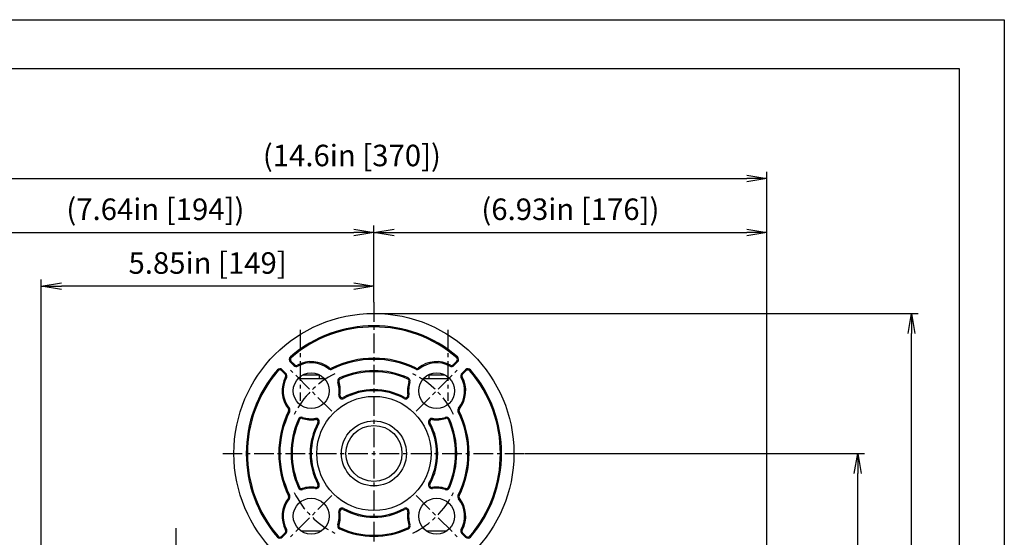
# Model space of a CAD drawing. Extents: x -222 to 865, y -474 to 355.
# Drawn here: x 426 to 865, y 124 to 355 of the extents above; entities that cross this region are included whole.
import ezdxf

# ---------------------------------------------------------------- set-up
doc = ezdxf.new("R2010")
doc.units = 0
doc.header["$LTSCALE"] = 7
doc.header["$PDMODE"] = 35
doc.header["$PDSIZE"] = 0.5
doc.linetypes.add('CENTER', pattern=[2, 1.25, -0.25, 0.25, -0.25])
doc.layers.get('0').update_dxf_attribs({"linetype": 'CONTINUOUS'})
doc.layers.get('DEFPOINTS').update_dxf_attribs({"linetype": 'CONTINUOUS'})
for name, color, linetype in [('BORDER', 7, 'CONTINUOUS'), ('CENTER', 1, 'CENTER'), ('DIM1-1', 1, 'CONTINUOUS'), ('DRAW1', 3, 'CONTINUOUS'), ('DRAW2', 4, 'CONTINUOUS'), ('NOTE', 7, 'CONTINUOUS')]:
    doc.layers.add(name, color=color, linetype=linetype)
doc.styles.add('DIMFONT', font='romans.shx', dxfattribs={"oblique": 10, "bigfont": 'extfont.shx'})
doc.dimstyles.new('1_3', dxfattribs={"dimscale": 3, "dimtxt": 3.2, "dimasz": 3, "dimexe": 1, "dimexo": 0, "dimgap": 1, "dimtad": 3, "dimdec": 4, "dimdsep": 46, "dimtxsty": 'DIMFONT', "dimblk1": 'OPEN', "dimblk2": 'OPEN', "dimsah": 1, "dimcen": 0, "dimazin": 2, "dimtfac": 0.75, "dimtdec": 4, "dimtmove": 0, "dimatfit": 1, "dimldrblk": 'OPEN', "dimfxl": 0, "dimtolj": 1, "dimarcsym": 0})

# ---------------------------------------------------------------- blocks, each defined once
blk = doc.blocks.new('_OPEN')
at = {"color": 0, "linetype": 'ByBlock'}
for p, q in [((-1, 0.167), (0, 0)), ((0, 0), (-1, -0.167)), ((0, 0), (-1, 0))]:
    blk.add_line(p, q, dxfattribs=at)
blk = doc.blocks.new('*D65')
at = {"layer": 'DEFPOINTS', "color": 0}
for p in [(584, 223.94), (824, 223.94), (803, -217.66)]:
    blk.add_point(p, dxfattribs=at)
at = {"layer": 'DIM1-1', "color": 0, "lineweight": -2}
for p, q in [((584, 223.94), (827, 223.94)), ((824, -208.66), (824, 214.94)), ((803, -217.66), (827, -217.66))]:
    blk.add_line(p, q, dxfattribs=at)
at = {"layer": 'DIM1-1', "color": 0, "lineweight": -2, "xscale": 9, "yscale": 9, "zscale": 9}
for p, rotation in [((824, 223.94), 90), ((824, -217.66), 270)]:
    blk.add_blockref('_OPEN', p, dxfattribs=dict(at, rotation=rotation))
at = {"layer": 'DIM1-1', "color": 0, "insert": (813.68, 3.14), "char_height": 9.6, "attachment_point": 5, "rotation": 90, "style": 'DIMFONT'}
blk.add_mtext('\\A1;17.4in [442]', dxfattribs=at)
blk = doc.blocks.new('*D66')
at = {"layer": 'DEFPOINTS', "color": 0}
for p in [(651.5, 161.44), (800, 161.44), (651.5, -145.16)]:
    blk.add_point(p, dxfattribs=at)
at = {"layer": 'DIM1-1', "color": 0, "lineweight": -2}
for p, q in [((651.5, 161.44), (803, 161.44)), ((800, -136.16), (800, 152.44)), ((651.5, -145.16), (803, -145.16))]:
    blk.add_line(p, q, dxfattribs=at)
at = {"layer": 'DIM1-1', "color": 0, "lineweight": -2, "xscale": 9, "yscale": 9, "zscale": 9}
for p, rotation in [((800, 161.44), 90), ((800, -145.16), 270)]:
    blk.add_blockref('_OPEN', p, dxfattribs=dict(at, rotation=rotation))
at = {"layer": 'DIM1-1', "color": 0, "insert": (789.68, 8.14), "char_height": 9.6, "attachment_point": 5, "rotation": 90, "style": 'DIMFONT'}
blk.add_mtext('\\A1;12.1in [307]', dxfattribs=at)
blk = doc.blocks.new('*D69')
at = {"layer": 'DEFPOINTS', "color": 0}
for p in [(584, 260.14), (584, 228.94), (389.85, 19.14)]:
    blk.add_point(p, dxfattribs=at)
at = {"layer": 'DIM1-1', "color": 0, "lineweight": -2}
for p, q in [((389.85, 19.14), (389.85, 263.14)), ((398.85, 260.14), (575, 260.14)), ((584, 228.94), (584, 263.14))]:
    blk.add_line(p, q, dxfattribs=at)
at = {"layer": 'DIM1-1', "color": 0, "lineweight": -2, "xscale": 9, "yscale": 9, "zscale": 9, "rotation": 180}
blk.add_blockref('_OPEN', (389.85, 260.14), dxfattribs=at)
at = {"layer": 'DIM1-1', "color": 0, "lineweight": -2, "xscale": 9, "yscale": 9, "zscale": 9}
blk.add_blockref('_OPEN', (584, 260.14), dxfattribs=at)
at = {"layer": 'DIM1-1', "color": 0, "insert": (486.42, 270.46), "char_height": 9.6, "attachment_point": 5, "style": 'DIMFONT'}
blk.add_mtext('\\A1;(7.64in [194])', dxfattribs=at)
blk = doc.blocks.new('*D70')
at = {"layer": 'DEFPOINTS', "color": 0}
for p in [(759.47, 284.14), (389.84, 19.14), (759.47, 18.72)]:
    blk.add_point(p, dxfattribs=at)
at = {"layer": 'DIM1-1', "color": 0, "lineweight": -2}
for p, q in [((389.84, 19.14), (389.84, 287.14)), ((759.47, 18.72), (759.47, 287.14)), ((398.84, 284.14), (750.47, 284.14))]:
    blk.add_line(p, q, dxfattribs=at)
at = {"layer": 'DIM1-1', "color": 0, "lineweight": -2, "xscale": 9, "yscale": 9, "zscale": 9, "rotation": 180}
blk.add_blockref('_OPEN', (389.84, 284.14), dxfattribs=at)
at = {"layer": 'DIM1-1', "color": 0, "lineweight": -2, "xscale": 9, "yscale": 9, "zscale": 9}
blk.add_blockref('_OPEN', (759.47, 284.14), dxfattribs=at)
at = {"layer": 'DIM1-1', "color": 0, "insert": (574.16, 294.46), "char_height": 9.6, "attachment_point": 5, "style": 'DIMFONT'}
blk.add_mtext('\\A1;(14.6in [370])', dxfattribs=at)
blk = doc.blocks.new('*D71')
at = {"layer": 'DEFPOINTS', "color": 0}
for p in [(435.5, 236.14), (584, 228.94), (435.5, 21.14)]:
    blk.add_point(p, dxfattribs=at)
at = {"layer": 'DIM1-1', "color": 0, "lineweight": -2}
for p, q in [((435.5, 21.14), (435.5, 239.14)), ((584, 228.94), (584, 239.14)), ((575, 236.14), (444.5, 236.14))]:
    blk.add_line(p, q, dxfattribs=at)
at = {"layer": 'DIM1-1', "color": 0, "lineweight": -2, "xscale": 9, "yscale": 9, "zscale": 9, "rotation": 180}
blk.add_blockref('_OPEN', (435.5, 236.14), dxfattribs=at)
at = {"layer": 'DIM1-1', "color": 0, "lineweight": -2, "xscale": 9, "yscale": 9, "zscale": 9}
blk.add_blockref('_OPEN', (584, 236.14), dxfattribs=at)
at = {"layer": 'DIM1-1', "color": 0, "insert": (509.75, 246.46), "char_height": 9.6, "attachment_point": 5, "style": 'DIMFONT'}
blk.add_mtext('\\A1;5.85in [149]', dxfattribs=at)
blk = doc.blocks.new('*D64')
at = {"layer": 'DEFPOINTS', "color": 0}
for p in [(759.47, 260.14), (584, 228.94), (759.47, 18.72)]:
    blk.add_point(p, dxfattribs=at)
at = {"layer": 'DIM1-1', "color": 0, "lineweight": -2}
for p, q in [((584, 228.94), (584, 263.14)), ((593, 260.14), (750.47, 260.14)), ((759.47, 18.72), (759.47, 263.14))]:
    blk.add_line(p, q, dxfattribs=at)
at = {"layer": 'DIM1-1', "color": 0, "lineweight": -2, "xscale": 9, "yscale": 9, "zscale": 9, "rotation": 180}
blk.add_blockref('_OPEN', (584, 260.14), dxfattribs=at)
at = {"layer": 'DIM1-1', "color": 0, "lineweight": -2, "xscale": 9, "yscale": 9, "zscale": 9}
blk.add_blockref('_OPEN', (759.47, 260.14), dxfattribs=at)
at = {"layer": 'DIM1-1', "color": 0, "insert": (671.73, 270.46), "char_height": 9.6, "attachment_point": 5, "style": 'DIMFONT'}
blk.add_mtext('\\A1;(6.93in [176])', dxfattribs=at)

msp = doc.modelspace()

# ---------------------------------------------------------------- linework, layer by layer
at = {"layer": 'BORDER', "color": 8}
for p, q in [((845.46488, 333.0768), (-202.17305, 333.0768)), ((845.46488, -451.929), (845.46488, 333.0768))]:
    msp.add_line(p, q, dxfattribs=at)
at = {"layer": 'CENTER', "color": 7}
for p, q in [((583.99603, 228.94484), (583.99603, -212.6552)), ((550.99603, 216.64477), (550.99603, 184.94487)), ((616.99603, 216.64477), (616.99603, 184.94487)), ((565.18699, 180.25388), (546.80221, 198.63866)), ((602.80507, 180.25388), (621.18984, 198.63866)), ((516.49603, 161.44484), (651.49603, 161.44484)), ((565.18699, 142.6358), (546.80221, 124.25103)), ((602.80507, 142.6358), (621.18984, 124.25103)), ((495.49603, 128.14482), (495.49603, -101.85518))]:
    msp.add_line(p, q, dxfattribs=at)
for start, end in [(116.1052778, 153.8947222), (26.1052778, 63.8947222), (206.1052778, 243.8947222), (296.1052778, 333.8947222)]:
    msp.add_arc((583.99603, 161.44484), 39.6, start, end, dxfattribs=at)
at = {"layer": 'DRAW1'}
for p, q in [((-222.17305, 355.0768), (865.46488, 355.0768)), ((865.46488, 355.0768), (865.46488, -473.929))]:
    msp.add_line(p, q, dxfattribs=at)
at = {"layer": 'DRAW1', "color": 7}
for p, q in [((550.1838, 194.94487), (561.8054, 194.94487)), ((606.18666, 194.94487), (617.80825, 194.94487))]:
    msp.add_line(p, q, dxfattribs=at)
msp.add_circle((583.99603, 161.44484), 62.5, dxfattribs=at)
at = {"layer": 'DRAW2', "color": 7}
for p, q in [((550.1838, 194.94487), (559.49603, 194.94487)), ((552.30544, 196.54487), (559.49603, 196.54487)), ((558.29602, 197.10809), (558.29602, 196.54487)), ((559.49603, 196.54487), (559.49603, 194.94487)), ((608.49603, 196.54487), (608.49603, 194.94487)), ((608.49603, 196.54487), (615.68661, 196.54487)), ((608.49603, 194.94487), (617.80825, 194.94487)), ((609.69604, 197.10809), (609.69604, 196.54487)), ((551.32888, 126.94487), (560.66032, 126.94487)), ((607.33173, 126.94487), (616.66318, 126.94487))]:
    msp.add_line(p, q, dxfattribs=at)
at = {"layer": 'NOTE'}
for p, q in [((546.62143, 202.35498), (548.27553, 200.70087)), ((546.97498, 202.70853), (548.62909, 201.05442)), ((621.01707, 202.70853), (619.36297, 201.05442)), ((621.37063, 202.35498), (619.71652, 200.70087)), ((542.73234, 198.46589), (544.38645, 196.81178)), ((543.08589, 198.81944), (544.74, 197.16534)), ((624.90616, 198.81944), (623.25206, 197.16534)), ((625.25972, 198.46589), (623.60561, 196.81178)), ((542.73234, 124.4238), (544.38645, 126.0779)), ((543.08589, 124.07024), (544.74, 125.72435)), ((624.90616, 124.07024), (623.25206, 125.72435)), ((625.25972, 124.4238), (623.60561, 126.0779))]:
    msp.add_line(p, q, dxfattribs=at)
for centre, radius in [((555.9946, 189.44627), 8), ((611.99746, 189.44627), 8), ((583.99603, 161.44484), 25.5), ((583.99603, 161.44484), 14.5), ((583.99603, 161.44484), 12.5), ((555.9946, 133.44341), 8), ((611.99746, 133.44341), 8)]:
    msp.add_circle(centre, radius, dxfattribs=at)
for centre, radius, start, end in [((583.99603, 161.44484), 57, 49.1330089, 130.8669911), ((583.99603, 161.44484), 56.5, 49.1330089, 130.8669911), ((547.68209, 203.41564), 1.5, 130.8669911, 225), ((547.68209, 203.41564), 1, 130.8669911, 225), ((555.9946, 189.44627), 13, 51.6336928, 118.3984504), ((583.99603, 161.44484), 42.5, 63.643838, 116.356162), ((583.99603, 161.44484), 42, 63.643838, 116.356162), ((611.99746, 189.44627), 13, 61.6015496, 128.3663072), ((620.30997, 203.41564), 1, 315, 49.1330089), ((620.30997, 203.41564), 1.5, 315, 49.1330089), ((583.99603, 161.44484), 57, 139.1330089, 220.8669911), ((583.99603, 161.44484), 56.5, 139.1330089, 220.8669911), ((542.02523, 197.75878), 1.5, 45, 139.1330089), ((542.02523, 197.75878), 1, 45, 139.1330089), ((549.33619, 201.76153), 1.5, 225, 298.3984504), ((549.33619, 201.76153), 1, 225, 298.3984504), ((555.9946, 189.44627), 12.5, 51.6336928, 118.3984504), ((564.68421, 200.42309), 1.5, 231.6336928, 296.356162), ((564.68421, 200.42309), 1, 231.6336928, 296.356162), ((583.99603, 161.44484), 37, 65.5660901, 114.4339099), ((583.99603, 161.44484), 36.5, 65.5660901, 114.4339099), ((603.30784, 200.42309), 1.5, 243.643838, 308.3663072), ((603.30784, 200.42309), 1, 243.643838, 308.3663072), ((611.99746, 189.44627), 12.5, 61.6015496, 128.3663072), ((618.65586, 201.76153), 1.5, 241.6015496, 315), ((618.65586, 201.76153), 1, 241.6015496, 315), ((625.96682, 197.75878), 1.5, 40.8669911, 135), ((625.96682, 197.75878), 1, 40.8669911, 135), ((583.99603, 161.44484), 56.5, 319.1330089, 40.8669911), ((583.99603, 161.44484), 57, 319.1330089, 40.8669911), ((555.9946, 189.44627), 13, 151.6015496, 218.3663072), ((555.9946, 189.44627), 12.5, 151.6015496, 218.3663072), ((543.67934, 196.10468), 1, 331.6015496, 45), ((543.67934, 196.10468), 1.5, 331.6015496, 45), ((569.31169, 193.76543), 1.5, 114.4339099, 197.9695293), ((569.31169, 193.76543), 1, 114.4339099, 197.9695293), ((555.9946, 189.44627), 13, 351.2740929, 17.9695293), ((611.99746, 189.44627), 13, 162.0304707, 188.7259071), ((598.68037, 193.76543), 1, 342.0304707, 65.5660901), ((598.68037, 193.76543), 1.5, 342.0304707, 65.5660901), ((611.99746, 189.44627), 12.5, 321.6336928, 28.3984504), ((611.99746, 189.44627), 13, 321.6336928, 28.3984504), ((624.31272, 196.10468), 1.5, 135, 208.3984504), ((624.31272, 196.10468), 1, 135, 208.3984504), ((555.9946, 189.44627), 12.5, 351.2740929, 17.9695293), ((583.99603, 161.44484), 28.5, 61.3069085, 118.6930915), ((583.99603, 161.44484), 28, 61.3069085, 118.6930915), ((611.99746, 189.44627), 12.5, 162.0304707, 188.7259071), ((569.83255, 187.32236), 1.5, 171.2740929, 298.6930915), ((569.83255, 187.32236), 1, 171.2740929, 298.6930915), ((598.1595, 187.32236), 1.5, 241.3069085, 8.7259071), ((598.1595, 187.32236), 1, 241.3069085, 8.7259071), ((583.99603, 161.44484), 42.5, 153.643838, 206.356162), ((545.01778, 180.75666), 1, 333.643838, 38.3663072), ((545.01778, 180.75666), 1.5, 333.643838, 38.3663072), ((622.97428, 180.75666), 1.5, 141.6336928, 206.356162), ((622.97428, 180.75666), 1, 141.6336928, 206.356162), ((583.99603, 161.44484), 42.5, 333.643838, 26.356162), ((583.99603, 161.44484), 42, 153.643838, 206.356162), ((583.99603, 161.44484), 37, 155.5660901, 204.4339099), ((583.99603, 161.44484), 36.5, 155.5660901, 204.4339099), ((551.67544, 176.12918), 1.5, 72.0304707, 155.5660901), ((551.67544, 176.12918), 1, 72.0304707, 155.5660901), ((555.9946, 189.44627), 13, 252.0304707, 278.7259071), ((555.9946, 189.44627), 12.5, 252.0304707, 278.7259071), ((558.11851, 175.60832), 1.5, 331.3069085, 98.7259071), ((558.11851, 175.60832), 1, 331.3069085, 98.7259071), ((609.87355, 175.60832), 1.5, 81.2740929, 208.6930915), ((609.87355, 175.60832), 1, 81.2740929, 208.6930915), ((611.99746, 189.44627), 13, 261.2740929, 287.9695293), ((611.99746, 189.44627), 12.5, 261.2740929, 287.9695293), ((616.31661, 176.12918), 1.5, 24.4339099, 107.9695293), ((616.31661, 176.12918), 1, 24.4339099, 107.9695293), ((583.99603, 161.44484), 36.5, 335.5660901, 24.4339099), ((583.99603, 161.44484), 37, 335.5660901, 24.4339099), ((583.99603, 161.44484), 42, 333.643838, 26.356162), ((583.99603, 161.44484), 28.5, 151.3069085, 208.6930915), ((583.99603, 161.44484), 28, 151.3069085, 208.6930915), ((583.99603, 161.44484), 28, 331.3069085, 28.6930915), ((583.99603, 161.44484), 28.5, 331.3069085, 28.6930915), ((551.67544, 146.7605), 1.5, 204.4339099, 287.9695293), ((551.67544, 146.7605), 1, 204.4339099, 287.9695293), ((555.9946, 133.44341), 13, 81.2740929, 107.9695293), ((555.9946, 133.44341), 12.5, 81.2740929, 107.9695293), ((558.11851, 147.28137), 1.5, 261.2740929, 28.6930915), ((558.11851, 147.28137), 1, 261.2740929, 28.6930915), ((609.87355, 147.28137), 1.5, 151.3069085, 278.7259071), ((609.87355, 147.28137), 1, 151.3069085, 278.7259071), ((611.99746, 133.44341), 13, 72.0304707, 98.7259071), ((611.99746, 133.44341), 12.5, 72.0304707, 98.7259071), ((616.31661, 146.7605), 1.5, 252.0304707, 335.5660901), ((616.31661, 146.7605), 1, 252.0304707, 335.5660901), ((555.9946, 133.44341), 13, 141.6336928, 208.3984504), ((555.9946, 133.44341), 12.5, 141.6336928, 208.3984504), ((545.01778, 142.13303), 1, 321.6336928, 26.356162), ((545.01778, 142.13303), 1.5, 321.6336928, 26.356162), ((622.97428, 142.13303), 1.5, 153.643838, 218.3663072), ((611.99746, 133.44341), 12.5, 331.6015496, 38.3663072), ((622.97428, 142.13303), 1, 153.643838, 218.3663072), ((611.99746, 133.44341), 13, 331.6015496, 38.3663072), ((569.83255, 135.56732), 1.5, 61.3069085, 188.7259071), ((569.83255, 135.56732), 1, 61.3069085, 188.7259071), ((583.99603, 161.44484), 28.5, 241.3069085, 298.6930915), ((583.99603, 161.44484), 28, 241.3069085, 298.6930915), ((598.1595, 135.56732), 1.5, 351.2740929, 118.6930915), ((598.1595, 135.56732), 1, 351.2740929, 118.6930915), ((555.9946, 133.44341), 12.5, 342.0304707, 8.7259071), ((555.9946, 133.44341), 13, 342.0304707, 8.7259071), ((611.99746, 133.44341), 13, 171.2740929, 197.9695293), ((611.99746, 133.44341), 12.5, 171.2740929, 197.9695293), ((543.67934, 126.78501), 1.5, 315, 28.3984504), ((569.31169, 129.12426), 1.5, 162.0304707, 245.5660901), ((569.31169, 129.12426), 1, 162.0304707, 245.5660901), ((583.99603, 161.44484), 37, 245.5660901, 294.4339099), ((583.99603, 161.44484), 36.5, 245.5660901, 294.4339099), ((598.68037, 129.12426), 1, 294.4339099, 17.9695293), ((598.68037, 129.12426), 1.5, 294.4339099, 17.9695293), ((624.31272, 126.78501), 1.5, 151.6015496, 225), ((542.02523, 125.1309), 1.5, 220.8669911, 315), ((542.02523, 125.1309), 1, 220.8669911, 315), ((543.67934, 126.78501), 1, 315, 28.3984504), ((624.31272, 126.78501), 1, 151.6015496, 225), ((625.96682, 125.1309), 1.5, 225, 319.1330089), ((625.96682, 125.1309), 1, 225, 319.1330089)]:
    msp.add_arc(centre, radius, start, end, dxfattribs=at)

# ---------------------------------------------------------------- dimensions: what is measured, and where the dimension line sits
at = {"layer": 'DIM1-1', "color": 7}
for base, p1, p2, text, picture, middle in [((759.46982, 284.14482), (389.84224, 19.14482), (759.46982, 18.72032), '(14.6in [<>])', '*D70', (574.15724, 284.14482)), ((583.99603, 260.14482), (389.84603, 19.14482), (583.99603, 228.94484), '(7.64in [<>])', '*D69', (486.42224, 260.14482))]:
    dim = msp.add_linear_dim(base=base, p1=p1, p2=p2, text=text, dimstyle='1_3', override={"dimdec": 0}, dxfattribs=at)
    dim.commit()
    dim.dimension.update_dxf_attribs({"geometry": picture, "text_midpoint": middle, "dimtype": 160})
dim = msp.add_linear_dim(base=(759.46982, 260.14482), p1=(583.99603, 228.94484), p2=(759.46982, 18.72032), text='(6.93in [176])', dimstyle='1_3', dxfattribs=at)
dim.commit()
dim.dimension.update_dxf_attribs({"geometry": '*D64', "text_midpoint": (671.72724, 260.14482), "dimtype": 160})
dim = msp.add_linear_dim(base=(435.496, 236.14482), p1=(583.99603, 228.94484), p2=(435.496, 21.14483), text='5.85in [<>]', dimstyle='1_3', override={"dimdec": 0}, dxfattribs=at)
dim.commit()
dim.dimension.update_dxf_attribs({"geometry": '*D71', "text_midpoint": (509.74601, 246.45911)})
for base, p1, p2, text, picture, middle in [((823.99603, 223.94484), (802.99603, -217.65523), (583.99603, 223.94484), '17.4in [<>]', '*D65', (823.99603, 3.14481)), ((799.99603, 161.44484), (651.49603, -145.1552), (651.49603, 161.44484), '12.1in [<>]', '*D66', (799.99603, 8.14485))]:
    dim = msp.add_linear_dim(base=base, p1=p1, p2=p2, angle=90, text=text, dimstyle='1_3', override={"dimdec": 0}, dxfattribs=at)
    dim.commit()
    dim.dimension.update_dxf_attribs({"geometry": picture, "text_midpoint": middle, "dimtype": 160})

doc.saveas('drawing.dxf')
